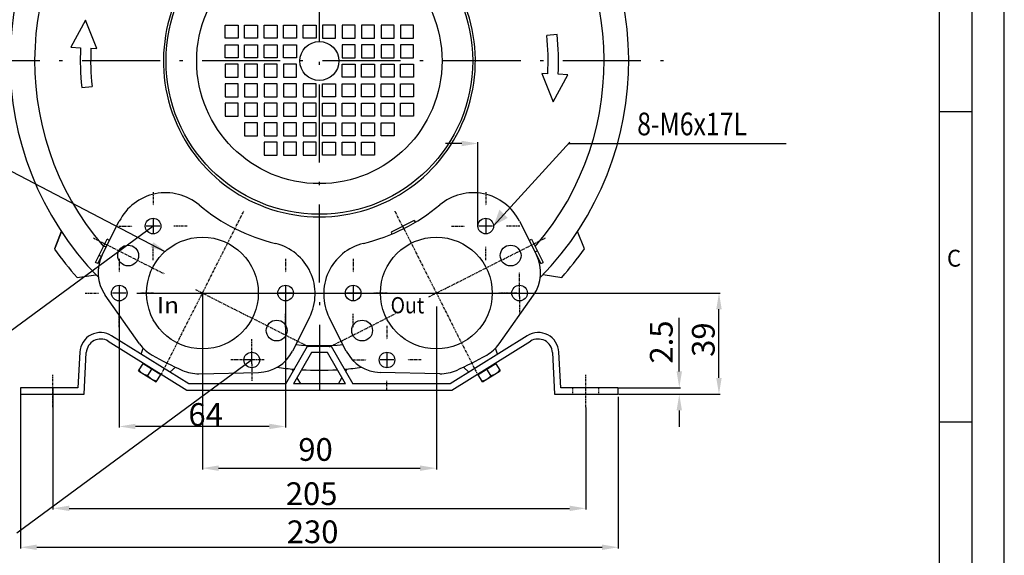
# Model space of a CAD drawing. Units: millimetres. Extents: x 1528 to 1948, y 910 to 1207.
# Drawn here: x 1796 to 1948, y 1038 to 1121 of the extents above; entities that cross this region are included whole.
import ezdxf
from ezdxf.enums import TextEntityAlignment as Align

# ---------------------------------------------------------------- set-up
doc = ezdxf.new("R2010")
doc.units = ezdxf.units.MM
for name, pattern in [('ACAD_ISO10W100', [18.5, 12, -3, 0.5, -3]), ('CENTER', [0.6, 0.375, -0.075, 0.075, -0.075]), ('HIDDEN', [0.2, 0.1, -0.1])]:
    doc.linetypes.add(name, pattern=pattern)
for name, color, linetype in [('DEFAULT_1', 7, 'CENTER'), ('DEFAULT_2', 8, 'HIDDEN'), ('L11', 1, 'ACAD_ISO10W100')]:
    doc.layers.add(name, color=color, linetype=linetype)
doc.styles.get("Standard").update_dxf_attribs({"font": 'txt.shx', "bigfont": 'whgtxt.shx'})
doc.dimstyles.new('DIMSTYLE_10', dxfattribs={"dimtxt": 3.5, "dimasz": 2.5, "dimexe": 0.18, "dimexo": 0.0625, "dimgap": 0.09, "dimtad": 1, "dimdec": 3, "dimlfac": 2.5, "dimdsep": 46, "dimtxsty": 'Standard', "dimcen": 0.09, "dimadec": 0, "dimazin": 0, "dimtp": 0.3, "dimtm": 0.3, "dimtfac": 1, "dimtdec": 3, "dimtofl": 0, "dimtmove": 0, "dimatfit": 3, "dimfxl": 0, "dimtolj": 1, "dimarcsym": 0})

# ---------------------------------------------------------------- blocks, each defined once
blk = doc.blocks.new('RAHMEN_A3_BL0')
at = {"color": 7, "linetype": 'Continuous'}
blk.add_line((420, 0), (420, 297), dxfattribs=at)
at = {"color": 2, "linetype": 'Continuous'}
for p, q in [((420, 0), (420, 297)), ((410, 287), (410, 60.25)), ((410, 196.29), (415, 196.29)), ((410, 148.5), (415, 148.5))]:
    blk.add_line(p, q, dxfattribs=at)
at = {"color": 4, "linetype": 'Continuous'}
blk.add_line((415, 292), (415, 56), dxfattribs=at)
at = {"color": 2, "linetype": 'Continuous', "width": 1.25}
blk.add_text('C', height=2.6, dxfattribs=at).set_placement((411.18, 172.39), (413.35, 172.39), align=Align.FIT)
blk = doc.blocks.new('*D6')
at = {"color": 0, "linetype": 'Continuous', "lineweight": -2}
for p, q in [((1811.76, 1078.54), (1811.76, 1057.89)), ((1837.36, 1078.54), (1837.36, 1057.89)), ((1834.86, 1058.07), (1814.26, 1058.07))]:
    blk.add_line(p, q, dxfattribs=at)
at = {"color": 0, "linetype": 'Continuous'}
for points in [[(1814.26, 1058.49), (1814.26, 1057.66), (1811.76, 1058.07)], [(1834.86, 1058.49), (1834.86, 1057.66), (1837.36, 1058.07)]]:
    blk.add_solid(points, dxfattribs=at)
at = {"layer": 'Defpoints', "color": 0, "linetype": 'Continuous'}
for p in [(1811.76, 1078.61), (1837.36, 1078.61), (1811.76, 1058.07)]:
    blk.add_point(p, dxfattribs=at)
at = {"color": 0, "linetype": 'Continuous', "insert": (1825.06, 1059.91), "char_height": 3.5, "attachment_point": 5}
blk.add_mtext('\\A1;64', dxfattribs=at)

msp = doc.modelspace()

# ---------------------------------------------------------------- linework, layer by layer
at = {"color": 7, "linetype": 'Continuous'}
for p, q in [((1947.96106, 910.2805), (1947.96106, 1207.2805)), ((1806.56271, 1120.6252), (1804.32752, 1116.45392)), ((1808.32135, 1116.2317), (1806.56271, 1120.6252)), ((1828.06271, 1117.82646), (1828.06271, 1119.82646)), ((1828.06271, 1119.82646), (1830.06271, 1119.82646)), ((1830.06271, 1119.82646), (1830.06271, 1117.82646)), ((1831.06271, 1117.82646), (1831.06271, 1119.82646)), ((1831.06271, 1119.82646), (1833.06271, 1119.82646)), ((1833.06271, 1119.82646), (1833.06271, 1117.82646)), ((1834.06271, 1117.82646), (1834.06271, 1119.82646)), ((1834.06271, 1119.82646), (1836.06271, 1119.82646)), ((1836.06271, 1119.82646), (1836.06271, 1117.82646)), ((1837.06271, 1117.82646), (1837.06271, 1119.82646)), ((1837.06271, 1119.82646), (1839.06271, 1119.82646)), ((1839.06271, 1119.82646), (1839.06271, 1117.82646)), ((1840.06271, 1117.82646), (1840.06271, 1119.82646)), ((1840.06271, 1119.82646), (1842.06271, 1119.82646)), ((1842.06271, 1119.82646), (1842.06271, 1117.82646)), ((1843.06271, 1119.82646), (1843.06271, 1117.82646)), ((1845.06271, 1119.82646), (1843.06271, 1119.82646)), ((1845.06271, 1117.82646), (1845.06271, 1119.82646)), ((1846.06271, 1119.82646), (1846.06271, 1117.82646)), ((1848.06271, 1119.82646), (1846.06271, 1119.82646)), ((1848.06271, 1117.82646), (1848.06271, 1119.82646)), ((1849.06271, 1119.82646), (1849.06271, 1117.82646)), ((1851.06271, 1119.82646), (1849.06271, 1119.82646)), ((1851.06271, 1117.82646), (1851.06271, 1119.82646)), ((1852.06271, 1119.82646), (1852.06271, 1117.82646)), ((1854.06271, 1119.82646), (1852.06271, 1119.82646)), ((1854.06271, 1117.82646), (1854.06271, 1119.82646)), ((1857.06271, 1119.82646), (1855.06271, 1119.82646)), ((1855.06271, 1119.82646), (1855.06271, 1117.82646)), ((1857.06271, 1117.82646), (1857.06271, 1119.82646)), ((1879.13485, 1118.41535), (1877.54475, 1118.23757)), ((1830.06271, 1117.82646), (1828.06271, 1117.82646)), ((1828.06271, 1114.82646), (1828.06271, 1116.82646)), ((1828.06271, 1116.82646), (1830.06271, 1116.82646)), ((1830.06271, 1116.82646), (1830.06271, 1114.82646)), ((1833.06271, 1117.82646), (1831.06271, 1117.82646)), ((1831.06271, 1114.82646), (1831.06271, 1116.82646)), ((1831.06271, 1116.82646), (1833.06271, 1116.82646)), ((1833.06271, 1116.82646), (1833.06271, 1114.82646)), ((1836.06271, 1117.82646), (1834.06271, 1117.82646)), ((1834.06271, 1114.82646), (1834.06271, 1116.82646)), ((1834.06271, 1116.82646), (1836.06271, 1116.82646)), ((1836.06271, 1116.82646), (1836.06271, 1114.82646)), ((1839.06271, 1117.82646), (1837.06271, 1117.82646)), ((1837.06271, 1114.82646), (1837.06271, 1116.82646)), ((1837.06271, 1116.82646), (1839.06271, 1116.82646)), ((1839.06271, 1116.82646), (1839.06271, 1114.82646)), ((1842.06271, 1117.82646), (1840.06271, 1117.82646)), ((1843.06271, 1117.82646), (1845.06271, 1117.82646)), ((1846.06271, 1117.82646), (1848.06271, 1117.82646)), ((1846.06271, 1116.82646), (1846.06271, 1114.82646)), ((1848.06271, 1116.82646), (1846.06271, 1116.82646)), ((1848.06271, 1114.82646), (1848.06271, 1116.82646)), ((1849.06271, 1117.82646), (1851.06271, 1117.82646)), ((1851.06271, 1116.82646), (1849.06271, 1116.82646)), ((1849.06271, 1116.82646), (1849.06271, 1114.82646)), ((1851.06271, 1114.82646), (1851.06271, 1116.82646)), ((1852.06271, 1117.82646), (1854.06271, 1117.82646)), ((1854.06271, 1116.82646), (1852.06271, 1116.82646)), ((1852.06271, 1116.82646), (1852.06271, 1114.82646)), ((1854.06271, 1114.82646), (1854.06271, 1116.82646)), ((1855.06271, 1117.82646), (1857.06271, 1117.82646)), ((1857.06271, 1116.82646), (1855.06271, 1116.82646)), ((1855.06271, 1116.82646), (1855.06271, 1114.82646)), ((1857.06271, 1114.82646), (1857.06271, 1116.82646)), ((1804.32752, 1116.45392), (1805.81955, 1116.3709)), ((1807.41708, 1116.28202), (1808.32135, 1116.2317)), ((1830.06271, 1114.82646), (1828.06271, 1114.82646)), ((1828.06271, 1113.82646), (1828.06271, 1111.82646)), ((1830.06271, 1113.82646), (1828.06271, 1113.82646)), ((1830.06271, 1111.82646), (1830.06271, 1113.82646)), ((1833.06271, 1114.82646), (1831.06271, 1114.82646)), ((1831.06271, 1113.82646), (1831.06271, 1111.82646)), ((1833.06271, 1113.82646), (1831.06271, 1113.82646)), ((1833.06271, 1111.82646), (1833.06271, 1113.82646)), ((1836.06271, 1114.82646), (1834.06271, 1114.82646)), ((1834.06271, 1113.82646), (1834.06271, 1111.82646)), ((1836.06271, 1113.82646), (1834.06271, 1113.82646)), ((1836.06271, 1111.82646), (1836.06271, 1113.82646)), ((1839.06271, 1114.82646), (1837.06271, 1114.82646)), ((1837.06271, 1113.82646), (1837.06271, 1111.82646)), ((1839.06271, 1113.82646), (1837.06271, 1113.82646)), ((1839.06271, 1111.82646), (1839.06271, 1113.82646)), ((1846.06271, 1114.82646), (1848.06271, 1114.82646)), ((1846.06271, 1111.82646), (1846.06271, 1113.82646)), ((1846.06271, 1113.82646), (1848.06271, 1113.82646)), ((1848.06271, 1113.82646), (1848.06271, 1111.82646)), ((1849.06271, 1114.82646), (1851.06271, 1114.82646)), ((1849.06271, 1113.82646), (1851.06271, 1113.82646)), ((1849.06271, 1111.82646), (1849.06271, 1113.82646)), ((1851.06271, 1113.82646), (1851.06271, 1111.82646)), ((1852.06271, 1114.82646), (1854.06271, 1114.82646)), ((1852.06271, 1113.82646), (1854.06271, 1113.82646)), ((1852.06271, 1111.82646), (1852.06271, 1113.82646)), ((1854.06271, 1113.82646), (1854.06271, 1111.82646)), ((1855.06271, 1114.82646), (1857.06271, 1114.82646)), ((1855.06271, 1113.82646), (1857.06271, 1113.82646)), ((1855.06271, 1111.82646), (1855.06271, 1113.82646)), ((1857.06271, 1113.82646), (1857.06271, 1111.82646)), ((1877.70835, 1112.3709), (1876.80408, 1112.42122)), ((1876.80408, 1112.42122), (1878.56271, 1108.02772)), ((1878.56271, 1108.02772), (1880.7979, 1112.199)), ((1880.7979, 1112.199), (1879.30588, 1112.28202)), ((1828.06271, 1111.82646), (1830.06271, 1111.82646)), ((1828.06271, 1110.82646), (1828.06271, 1108.82646)), ((1830.06271, 1110.82646), (1828.06271, 1110.82646)), ((1830.06271, 1108.82646), (1830.06271, 1110.82646)), ((1831.06271, 1111.82646), (1833.06271, 1111.82646)), ((1831.06271, 1110.82646), (1831.06271, 1108.82646)), ((1833.06271, 1110.82646), (1831.06271, 1110.82646)), ((1833.06271, 1108.82646), (1833.06271, 1110.82646)), ((1834.06271, 1111.82646), (1836.06271, 1111.82646)), ((1834.06271, 1110.82646), (1834.06271, 1108.82646)), ((1836.06271, 1110.82646), (1834.06271, 1110.82646)), ((1836.06271, 1108.82646), (1836.06271, 1110.82646)), ((1837.06271, 1111.82646), (1839.06271, 1111.82646)), ((1837.06271, 1110.82646), (1837.06271, 1108.82646)), ((1839.06271, 1110.82646), (1837.06271, 1110.82646)), ((1839.06271, 1108.82646), (1839.06271, 1110.82646)), ((1840.06271, 1110.82646), (1840.06271, 1108.82646)), ((1842.06271, 1110.82646), (1840.06271, 1110.82646)), ((1842.06271, 1108.82646), (1842.06271, 1110.82646)), ((1843.06271, 1108.82646), (1843.06271, 1110.82646)), ((1843.06271, 1110.82646), (1845.06271, 1110.82646)), ((1845.06271, 1110.82646), (1845.06271, 1108.82646)), ((1848.06271, 1111.82646), (1846.06271, 1111.82646)), ((1846.06271, 1110.82646), (1848.06271, 1110.82646)), ((1846.06271, 1108.82646), (1846.06271, 1110.82646)), ((1848.06271, 1110.82646), (1848.06271, 1108.82646)), ((1851.06271, 1111.82646), (1849.06271, 1111.82646)), ((1849.06271, 1110.82646), (1851.06271, 1110.82646)), ((1849.06271, 1108.82646), (1849.06271, 1110.82646)), ((1851.06271, 1110.82646), (1851.06271, 1108.82646)), ((1854.06271, 1111.82646), (1852.06271, 1111.82646)), ((1852.06271, 1110.82646), (1854.06271, 1110.82646)), ((1852.06271, 1108.82646), (1852.06271, 1110.82646)), ((1854.06271, 1110.82646), (1854.06271, 1108.82646)), ((1857.06271, 1111.82646), (1855.06271, 1111.82646)), ((1855.06271, 1110.82646), (1857.06271, 1110.82646)), ((1855.06271, 1108.82646), (1855.06271, 1110.82646)), ((1857.06271, 1110.82646), (1857.06271, 1108.82646)), ((1805.99058, 1110.23757), (1807.58067, 1110.41535)), ((1828.06271, 1108.82646), (1830.06271, 1108.82646)), ((1828.06271, 1107.82646), (1828.06271, 1105.82646)), ((1830.06271, 1107.82646), (1828.06271, 1107.82646)), ((1830.06271, 1105.82646), (1830.06271, 1107.82646)), ((1831.06271, 1108.82646), (1833.06271, 1108.82646)), ((1831.06271, 1107.82646), (1831.06271, 1105.82646)), ((1833.06271, 1107.82646), (1831.06271, 1107.82646)), ((1833.06271, 1105.82646), (1833.06271, 1107.82646)), ((1834.06271, 1108.82646), (1836.06271, 1108.82646)), ((1834.06271, 1107.82646), (1834.06271, 1105.82646)), ((1836.06271, 1107.82646), (1834.06271, 1107.82646)), ((1836.06271, 1105.82646), (1836.06271, 1107.82646)), ((1837.06271, 1108.82646), (1839.06271, 1108.82646)), ((1837.06271, 1107.82646), (1837.06271, 1105.82646)), ((1839.06271, 1107.82646), (1837.06271, 1107.82646)), ((1839.06271, 1105.82646), (1839.06271, 1107.82646)), ((1840.06271, 1108.82646), (1842.06271, 1108.82646)), ((1842.06271, 1107.82646), (1840.06271, 1107.82646)), ((1840.06271, 1107.82646), (1840.06271, 1105.82646)), ((1842.06271, 1105.82646), (1842.06271, 1107.82646)), ((1845.06271, 1108.82646), (1843.06271, 1108.82646)), ((1843.06271, 1107.82646), (1845.06271, 1107.82646)), ((1843.06271, 1105.82646), (1843.06271, 1107.82646)), ((1845.06271, 1107.82646), (1845.06271, 1105.82646)), ((1848.06271, 1108.82646), (1846.06271, 1108.82646)), ((1846.06271, 1107.82646), (1848.06271, 1107.82646)), ((1846.06271, 1105.82646), (1846.06271, 1107.82646)), ((1848.06271, 1107.82646), (1848.06271, 1105.82646)), ((1851.06271, 1108.82646), (1849.06271, 1108.82646)), ((1849.06271, 1107.82646), (1851.06271, 1107.82646)), ((1849.06271, 1105.82646), (1849.06271, 1107.82646)), ((1851.06271, 1107.82646), (1851.06271, 1105.82646)), ((1854.06271, 1108.82646), (1852.06271, 1108.82646)), ((1852.06271, 1107.82646), (1854.06271, 1107.82646)), ((1852.06271, 1105.82646), (1852.06271, 1107.82646)), ((1854.06271, 1107.82646), (1854.06271, 1105.82646)), ((1857.06271, 1108.82646), (1855.06271, 1108.82646)), ((1855.06271, 1107.82646), (1857.06271, 1107.82646)), ((1855.06271, 1105.82646), (1855.06271, 1107.82646)), ((1857.06271, 1107.82646), (1857.06271, 1105.82646)), ((1828.06271, 1105.82646), (1830.06271, 1105.82646)), ((1831.06271, 1105.82646), (1833.06271, 1105.82646)), ((1831.06271, 1104.82646), (1831.06271, 1102.82646)), ((1833.06271, 1104.82646), (1831.06271, 1104.82646)), ((1833.06271, 1102.82646), (1833.06271, 1104.82646)), ((1834.06271, 1105.82646), (1836.06271, 1105.82646)), ((1834.06271, 1104.82646), (1834.06271, 1102.82646)), ((1836.06271, 1104.82646), (1834.06271, 1104.82646)), ((1836.06271, 1102.82646), (1836.06271, 1104.82646)), ((1837.06271, 1105.82646), (1839.06271, 1105.82646)), ((1837.06271, 1104.82646), (1837.06271, 1102.82646)), ((1839.06271, 1104.82646), (1837.06271, 1104.82646)), ((1839.06271, 1102.82646), (1839.06271, 1104.82646)), ((1840.06271, 1105.82646), (1842.06271, 1105.82646)), ((1842.06271, 1104.82646), (1840.06271, 1104.82646)), ((1840.06271, 1104.82646), (1840.06271, 1102.82646)), ((1842.06271, 1102.82646), (1842.06271, 1104.82646)), ((1845.06271, 1105.82646), (1843.06271, 1105.82646)), ((1843.06271, 1104.82646), (1845.06271, 1104.82646)), ((1843.06271, 1102.82646), (1843.06271, 1104.82646)), ((1845.06271, 1104.82646), (1845.06271, 1102.82646)), ((1848.06271, 1105.82646), (1846.06271, 1105.82646)), ((1846.06271, 1104.82646), (1848.06271, 1104.82646)), ((1846.06271, 1102.82646), (1846.06271, 1104.82646)), ((1848.06271, 1104.82646), (1848.06271, 1102.82646)), ((1851.06271, 1105.82646), (1849.06271, 1105.82646)), ((1849.06271, 1104.82646), (1851.06271, 1104.82646)), ((1849.06271, 1102.82646), (1849.06271, 1104.82646)), ((1851.06271, 1104.82646), (1851.06271, 1102.82646)), ((1854.06271, 1105.82646), (1852.06271, 1105.82646)), ((1852.06271, 1104.82646), (1854.06271, 1104.82646)), ((1852.06271, 1102.82646), (1852.06271, 1104.82646)), ((1854.06271, 1104.82646), (1854.06271, 1102.82646)), ((1857.06271, 1105.82646), (1855.06271, 1105.82646)), ((1831.06271, 1102.82646), (1833.06271, 1102.82646)), ((1834.06271, 1102.82646), (1836.06271, 1102.82646)), ((1836.06271, 1101.82646), (1834.06271, 1101.82646)), ((1834.06271, 1101.82646), (1834.06271, 1099.82646)), ((1836.06271, 1099.82646), (1836.06271, 1101.82646)), ((1837.06271, 1102.82646), (1839.06271, 1102.82646)), ((1839.06271, 1101.82646), (1837.06271, 1101.82646)), ((1837.06271, 1101.82646), (1837.06271, 1099.82646)), ((1839.06271, 1099.82646), (1839.06271, 1101.82646)), ((1840.06271, 1102.82646), (1842.06271, 1102.82646)), ((1842.06271, 1101.82646), (1840.06271, 1101.82646)), ((1840.06271, 1101.82646), (1840.06271, 1099.82646)), ((1842.06271, 1099.82646), (1842.06271, 1101.82646)), ((1845.06271, 1102.82646), (1843.06271, 1102.82646)), ((1843.06271, 1101.82646), (1845.06271, 1101.82646)), ((1843.06271, 1099.82646), (1843.06271, 1101.82646)), ((1845.06271, 1101.82646), (1845.06271, 1099.82646)), ((1848.06271, 1102.82646), (1846.06271, 1102.82646)), ((1846.06271, 1101.82646), (1848.06271, 1101.82646)), ((1846.06271, 1099.82646), (1846.06271, 1101.82646)), ((1848.06271, 1101.82646), (1848.06271, 1099.82646)), ((1851.06271, 1102.82646), (1849.06271, 1102.82646)), ((1849.06271, 1101.82646), (1851.06271, 1101.82646)), ((1849.06271, 1099.82646), (1849.06271, 1101.82646)), ((1851.06271, 1101.82646), (1851.06271, 1099.82646)), ((1854.06271, 1102.82646), (1852.06271, 1102.82646)), ((1834.06271, 1099.82646), (1836.06271, 1099.82646)), ((1837.06271, 1099.82646), (1839.06271, 1099.82646)), ((1840.06271, 1099.82646), (1842.06271, 1099.82646)), ((1845.06271, 1099.82646), (1843.06271, 1099.82646)), ((1848.06271, 1099.82646), (1846.06271, 1099.82646)), ((1851.06271, 1099.82646), (1849.06271, 1099.82646)), ((1809.1494, 1084.46679), (1811.76908, 1089.65288)), ((1857.15378, 1089.7908), (1853.58343, 1087.98729)), ((1857.15378, 1089.7908), (1857.30278, 1089.49583)), ((1873.35635, 1089.65288), (1876.64393, 1083.14458)), ((1802.8463, 1088.08981), (1801.78671, 1085.39002)), ((1802.86395, 1088.06302), (1801.8062, 1085.36257)), ((1853.58343, 1087.98729), (1853.73243, 1087.69232)), ((1855.3686, 1088.88905), (1855.54896, 1088.53201)), ((1883.34953, 1085.40527), (1882.28896, 1088.10461)), ((1808.12446, 1083.32493), (1809.92797, 1086.89527)), ((1810.28501, 1086.71492), (1809.92797, 1086.89527)), ((1874.84042, 1086.71492), (1875.19745, 1086.89527)), ((1875.19745, 1086.89527), (1877.00096, 1083.32493)), ((1809.74395, 1085.64382), (1809.38692, 1085.82417)), ((1875.74217, 1084.92975), (1876.09921, 1085.1101)), ((1808.4815, 1083.14458), (1809.02255, 1084.21568)), ((1809.02255, 1084.21568), (1808.66552, 1084.39603)), ((1808.4815, 1083.14458), (1808.12446, 1083.32493)), ((1876.64393, 1083.14458), (1877.00096, 1083.32493)), ((1805.30069, 1080.98667), (1808.16822, 1081.42085)), ((1876.97928, 1081.44403), (1879.84717, 1081.01176)), ((1876.99165, 1081.45689), (1879.85963, 1081.02571)), ((1814.88599, 1070.81246), (1809.60204, 1078.30293)), ((1870.23944, 1070.81246), (1875.52338, 1078.30293)), ((1841.0459, 1074.8641), (1838.42621, 1069.67801)), ((1846.69922, 1069.67801), (1844.07953, 1074.8641)), ((1822.44946, 1064.634), (1810.59143, 1072.04371)), ((1874.53399, 1072.04371), (1862.67597, 1064.634)), ((1810.06151, 1071.19567), (1822.16271, 1063.634)), ((1815.15779, 1069.19034), (1815.44566, 1070.13193)), ((1837.40801, 1064.634), (1840.75664, 1070.434)), ((1840.75664, 1070.434), (1844.36878, 1070.434)), ((1844.36878, 1070.434), (1847.71741, 1064.634)), ((1862.96271, 1063.634), (1875.06391, 1071.19567)), ((1869.96764, 1069.19034), (1869.67977, 1070.13193)), ((1805.70008, 1069.49744), (1805.41375, 1064.034)), ((1806.36271, 1063.034), (1806.6987, 1069.4451)), ((1841.33399, 1069.434), (1838.56271, 1064.634)), ((1843.79143, 1069.434), (1841.33399, 1069.434)), ((1846.56271, 1064.634), (1843.79143, 1069.434)), ((1878.42672, 1069.4451), (1878.76271, 1063.034)), ((1879.71168, 1064.034), (1879.42535, 1069.49744)), ((1814.73403, 1066.6251), (1815.47592, 1067.81237)), ((1815.43352, 1067.74453), (1818.14728, 1066.04879)), ((1816.16664, 1065.89842), (1816.7904, 1066.89666)), ((1820.40317, 1067.2139), (1819.56764, 1066.43476)), ((1838.31243, 1066.91689), (1838.51923, 1066.55869)), ((1838.33743, 1066.91436), (1838.53112, 1066.57928)), ((1846.61809, 1066.53808), (1846.83764, 1066.91881)), ((1864.72226, 1067.2139), (1865.55779, 1066.43476)), ((1866.97815, 1066.04879), (1869.6919, 1067.74453)), ((1868.95879, 1065.89842), (1868.33503, 1066.89666)), ((1869.64951, 1067.81237), (1870.3914, 1066.6251)), ((1814.73403, 1066.6251), (1817.44778, 1064.92936)), ((1817.44778, 1064.92936), (1818.18967, 1066.11663)), ((1824.03172, 1066.19262), (1833.19635, 1066.38459)), ((1839.09658, 1065.55869), (1839.63046, 1064.634)), ((1839.10882, 1065.57989), (1839.65559, 1064.634)), ((1845.5201, 1064.634), (1846.04109, 1065.53747)), ((1861.0937, 1066.19262), (1851.92908, 1066.38459)), ((1867.67764, 1064.92936), (1866.93576, 1066.11663)), ((1867.67764, 1064.92936), (1870.3914, 1066.6251)), ((1796.56271, 1064.034), (1796.56271, 1063.034)), ((1805.41375, 1064.034), (1796.56271, 1064.034)), ((1837.40801, 1064.634), (1822.44946, 1064.634)), ((1846.56271, 1064.634), (1838.56271, 1064.634)), ((1862.67597, 1064.634), (1847.71741, 1064.634)), ((1888.56271, 1064.034), (1879.71168, 1064.034)), ((1888.56271, 1063.034), (1888.56271, 1064.034)), ((1796.56271, 1063.034), (1806.36271, 1063.034)), ((1822.16271, 1063.634), (1862.96271, 1063.634)), ((1878.76271, 1063.034), (1888.56271, 1063.034))]:
    msp.add_line(p, q, dxfattribs=at)
at = {"color": 4, "linetype": 'Continuous'}
for p, q in [((1864.45848, 1101.62717), (1861.95848, 1101.62717)), ((1866.95848, 1088.9716), (1866.95848, 1101.80717)), ((1869.35848, 1088.9716), (1881.08654, 1101.80717)), ((1880.92207, 1101.62717), (1914.37322, 1101.63377)), ((1818.85091, 1084.94996), (1792.60908, 1098.64334)), ((1816.91665, 1088.87201), (1780.82671, 1062.26422)), ((1814.4918, 1078.60646), (1904.23392, 1078.60646)), ((1824.56271, 1078.54396), (1824.56271, 1051.46992)), ((1860.56271, 1076.55438), (1860.56271, 1051.46992)), ((1904.05392, 1065.534), (1904.05392, 1076.10646)), ((1897.94345, 1066.534), (1897.94345, 1074.814)), ((1832.10817, 1068.26673), (1796.01823, 1041.65894)), ((1796.56271, 1063.9715), (1796.56271, 1039.29276)), ((1801.56271, 1063.9715), (1801.56271, 1045.28767)), ((1888.62521, 1064.034), (1898.12345, 1064.034)), ((1888.56271, 1062.65067), (1888.56271, 1039.29276)), ((1888.62521, 1063.034), (1898.12345, 1063.034)), ((1888.62521, 1063.034), (1904.23392, 1063.034)), ((1883.56271, 1060.9715), (1883.56271, 1045.28767)), ((1897.94345, 1060.534), (1897.94345, 1058.034)), ((1827.06271, 1051.64992), (1858.06271, 1051.64992)), ((1804.06271, 1045.46767), (1881.06271, 1045.46767)), ((1799.06271, 1039.47276), (1886.06271, 1039.47276))]:
    msp.add_line(p, q, dxfattribs=at)
at = {"color": 1, "linetype": 'Continuous'}
for p, q in [((1816.96695, 1089.9591), (1816.96695, 1087.8591)), ((1868.15848, 1089.9591), (1868.15848, 1087.8591)), ((1818.01695, 1088.9091), (1815.91695, 1088.9091)), ((1869.20848, 1088.9091), (1867.10848, 1088.9091)), ((1811.76271, 1079.65646), (1811.76271, 1077.55646)), ((1837.36271, 1079.65646), (1837.36271, 1077.55646)), ((1847.76271, 1079.65646), (1847.76271, 1077.55646)), ((1873.36271, 1078.09461), (1873.36271, 1079.09609)), ((1812.81271, 1078.60646), (1810.71271, 1078.60646)), ((1838.41271, 1078.60646), (1836.31271, 1078.60646)), ((1848.81271, 1078.60646), (1846.71271, 1078.60646)), ((1872.92468, 1078.60646), (1873.73839, 1078.60646)), ((1832.48154, 1068.30382), (1831.35158, 1068.30382)), ((1832.15848, 1067.70773), (1832.15848, 1069.10355)), ((1854.01695, 1068.30382), (1851.91695, 1068.30382)), ((1852.96695, 1069.35382), (1852.96695, 1067.25382))]:
    msp.add_line(p, q, dxfattribs=at)
at = {"color": 7, "linetype": 'Continuous'}
for centre, radius in [((1842.56271, 1114.32646), 23.6), ((1842.56271, 1114.32646), 18.88), ((1842.56271, 1114.32646), 3), ((1816.96695, 1088.9091), 1.2), ((1868.15848, 1088.9091), 1.2), ((1824.56271, 1078.60646), 8.6), ((1860.56271, 1078.60646), 8.6), ((1813.13761, 1084.37769), 1.6), ((1871.98781, 1084.37769), 1.6), ((1811.76271, 1078.60646), 1.2), ((1837.36271, 1078.60646), 1.2), ((1847.76271, 1078.60646), 1.2), ((1873.36271, 1078.60646), 1.2), ((1835.98781, 1072.83523), 1.6), ((1849.13761, 1072.83523), 1.6), ((1832.15848, 1068.30382), 1.2), ((1852.96695, 1068.30382), 1.2)]:
    msp.add_circle(centre, radius, dxfattribs=at)
for centre, radius, start, end in [((1842.56271, 1114.32646), 47.6, 315.6063294, 224.3936706), ((1842.56271, 1114.32646), 24, 128.7364051, 51.2635949), ((1842.56271, 1114.32646), 35.2, 356.8152615, 6.3793702), ((1842.56271, 1114.32646), 36.8, 356.8152615, 6.3793702), ((1842.56271, 1114.32646), 36.8, 176.8152615, 186.3793702), ((1842.56271, 1114.32646), 35.2, 176.8152615, 186.3793702), ((1818.90977, 1086.04586), 8, 50.0052965, 153.2), ((1866.21566, 1086.04586), 8, 26.8, 129.9947035), ((1842.56174, 1114.23849), 28.8, 230.0052965, 256.3947035), ((1842.56368, 1114.23849), 28.8, 283.6052965, 309.9947035), ((1842.56271, 1114.32646), 50, 215.399757, 221.820243), ((1833.90521, 1078.47112), 8, 333.2, 76.3947035), ((1851.22022, 1078.47112), 8, 103.6052965, 206.8), ((1842.56271, 1114.32646), 50, 318.239757, 324.660243), ((1814.50491, 1081.76153), 6, 153.2, 215.2), ((1870.62052, 1081.76153), 6, 324.8, 26.8), ((1808.89569, 1069.32996), 3.2, 58, 177), ((1808.89569, 1069.32996), 2.2, 58, 177), ((1876.22974, 1069.32996), 3.2, 3, 122), ((1876.22974, 1069.32996), 2.2, 3, 122), ((1819.78886, 1074.27105), 6, 215.2, 240.3261108), ((1865.33657, 1074.27105), 6, 299.6738892, 324.8), ((1842.56174, 1114.23849), 52, 240.3261108, 246.0738892), ((1833.0707, 1072.38327), 6, 271.2, 333.2), ((1852.05473, 1072.38327), 6, 206.8, 268.8), ((1842.56368, 1114.23849), 52, 293.9261108, 299.6738892), ((1823.90607, 1072.1913), 6, 246.0738892, 271.2), ((1842.56271, 1114.32646), 47.6, 262.1341073, 265.4163801), ((1842.56271, 1114.32646), 47.6, 266.7030124, 273.296988), ((1842.56271, 1114.32646), 47.6, 274.5834468, 277.8658927), ((1861.21936, 1072.1913), 6, 268.8, 293.9261108)]:
    msp.add_arc(centre, radius, start, end, dxfattribs=at)
at = {"color": 9, "linetype": 'Continuous'}
for start, end in [(319.3111573, 220.690007), (265.2353173, 274.7646827)]:
    msp.add_arc((1842.56271, 1114.32646), 43.816, start, end, dxfattribs=at)
at = {"color": 7, "linetype": 'Continuous'}
for points in [[(1814.80976, 1066.7463), (1814.9242, 1066.61461), (1815.03965, 1066.49565), (1815.15848, 1066.38752), (1815.28246, 1066.28938), (1815.41247, 1066.20117)], [(1869.71296, 1066.20117), (1869.84299, 1066.2894), (1869.96697, 1066.38755), (1870.0858, 1066.49567), (1870.20122, 1066.6146), (1870.31567, 1066.7463)], [(1815.41247, 1066.20117), (1815.54877, 1066.12297), (1815.69134, 1066.05456), (1815.84061, 1065.99516), (1815.9981, 1065.94356), (1816.16664, 1065.89842)], [(1816.16664, 1065.89842), (1816.28108, 1065.76674), (1816.39653, 1065.64778), (1816.51536, 1065.53965), (1816.63933, 1065.44151), (1816.76935, 1065.3533)], [(1816.76935, 1065.3533), (1816.90565, 1065.2751), (1817.04821, 1065.20669), (1817.19749, 1065.14729), (1817.35498, 1065.09569), (1817.52351, 1065.05055)], [(1867.60191, 1065.05055), (1867.77044, 1065.09568), (1867.92797, 1065.1473), (1868.07725, 1065.20671), (1868.2198, 1065.27511), (1868.35608, 1065.3533)], [(1868.35608, 1065.3533), (1868.48612, 1065.44152), (1868.6101, 1065.53968), (1868.72893, 1065.6478), (1868.84435, 1065.76673), (1868.95879, 1065.89842)], [(1868.95879, 1065.89842), (1869.12732, 1065.94355), (1869.28485, 1065.99517), (1869.43413, 1066.05458), (1869.57668, 1066.12298), (1869.71296, 1066.20117)]]:
    msp.add_spline(points, degree=3, dxfattribs=at)
at = {"color": 4, "linetype": 'Continuous'}
for points in [[(1864.45848, 1102.04384), (1864.45848, 1101.2105), (1866.95848, 1101.62717)], [(1870.2734, 1091.44781), (1871.53719, 1090.16392), (1869.39036, 1088.99839)], [(1816.54521, 1085.67482), (1817.02545, 1086.4311), (1819.13625, 1084.84055)], [(1903.63725, 1076.10646), (1904.47058, 1076.10646), (1904.05392, 1078.60646)], [(1897.52679, 1066.534), (1898.36012, 1066.534), (1897.94345, 1064.034)], [(1903.63725, 1065.534), (1904.47058, 1065.534), (1904.05392, 1063.034)], [(1897.52679, 1060.534), (1898.36012, 1060.534), (1897.94345, 1063.034)], [(1827.06271, 1052.06659), (1827.06271, 1051.23325), (1824.56271, 1051.64992)], [(1858.06271, 1052.06659), (1858.06271, 1051.23325), (1860.56271, 1051.64992)], [(1804.06271, 1045.88433), (1804.06271, 1045.051), (1801.56271, 1045.46767)], [(1881.06271, 1045.88433), (1881.06271, 1045.051), (1883.56271, 1045.46767)], [(1799.06271, 1039.88942), (1799.06271, 1039.05609), (1796.56271, 1039.47276)], [(1886.06271, 1039.88942), (1886.06271, 1039.05609), (1888.56271, 1039.47276)]]:
    msp.add_solid(points, dxfattribs=at)
at = {"layer": 'DEFAULT_1', "color": 1, "linetype": 'CENTER'}
for p, q in [((1816.96695, 1094.1591), (1816.96695, 1092.1091)), ((1868.15848, 1094.1591), (1868.15848, 1092.1091)), ((1818.21436, 1066.03885), (1830.91755, 1091.1869)), ((1855.3686, 1088.88905), (1854.20787, 1091.1869)), ((1811.71695, 1088.9091), (1813.76695, 1088.9091)), ((1822.21695, 1088.9091), (1820.16695, 1088.9091)), ((1855.54896, 1088.53201), (1866.91107, 1066.03885)), ((1862.90848, 1088.9091), (1864.95848, 1088.9091)), ((1873.40848, 1088.9091), (1871.35848, 1088.9091)), ((1807.7821, 1087.08296), (1818.69511, 1081.5704)), ((1859.38314, 1078.01062), (1877.34333, 1087.08296)), ((1816.96695, 1083.6591), (1816.96695, 1085.7091)), ((1868.15848, 1083.6591), (1868.15848, 1085.7091)), ((1811.76271, 1083.85646), (1811.76271, 1081.80646)), ((1837.36271, 1083.85646), (1837.36271, 1081.80646)), ((1847.76271, 1083.85646), (1847.76271, 1081.80646)), ((1873.36271, 1079.09609), (1873.36271, 1081.80646)), ((1823.49653, 1079.14503), (1840.98629, 1070.31031)), ((1806.51271, 1078.60646), (1808.56271, 1078.60646)), ((1872.92468, 1078.60646), (1870.16271, 1078.60646)), ((1873.36271, 1078.09461), (1873.36271, 1075.40646)), ((1873.73839, 1078.60646), (1876.56271, 1078.60646)), ((1844.13913, 1070.31031), (1854.35646, 1075.47145)), ((1847.76271, 1073.35646), (1847.76271, 1075.40646)), ((1852.96695, 1073.55382), (1852.96695, 1071.50382)), ((1832.15848, 1069.10355), (1832.15848, 1071.50382)), ((1831.35158, 1068.30382), (1828.95848, 1068.30382)), ((1834.07676, 1068.30382), (1832.48154, 1068.30382)), ((1847.71695, 1068.30382), (1849.76695, 1068.30382)), ((1858.21695, 1068.30382), (1856.16695, 1068.30382)), ((1832.15848, 1067.70773), (1832.15848, 1065.10382)), ((1852.96695, 1063.634), (1852.96695, 1065.10382))]:
    msp.add_line(p, q, dxfattribs=at)
at = {"layer": 'DEFAULT_1', "color": 4, "linetype": 'CENTER'}
for p, q in [((1817.01271, 1078.60646), (1814.96271, 1078.60646)), ((1832.11271, 1078.60646), (1834.16271, 1078.60646)), ((1840.56271, 1078.60646), (1844.56271, 1078.60646)), ((1853.01271, 1078.60646), (1850.96271, 1078.60646)), ((1811.76271, 1073.35646), (1811.76271, 1075.40646)), ((1837.36271, 1073.35646), (1837.36271, 1075.40646)), ((1801.56271, 1061.034), (1801.56271, 1066.034)), ((1883.56271, 1061.034), (1883.56271, 1066.034))]:
    msp.add_line(p, q, dxfattribs=at)
at = {"layer": 'DEFAULT_2', "color": 8, "linetype": 'HIDDEN'}
for p, q in [((1881.56271, 1063.034), (1881.56271, 1064.034)), ((1885.56271, 1063.034), (1885.56271, 1064.034))]:
    msp.add_line(p, q, dxfattribs=at)
at = {"layer": 'L11'}
for p, q in [((1842.50021, 1166.22064), (1842.56271, 1063.634)), ((1787.54057, 1114.40051), (1897.50728, 1114.39533))]:
    msp.add_line(p, q, dxfattribs=at)

# ---------------------------------------------------------------- block references
at = {"color": 4, "linetype": 'Continuous'}
msp.add_blockref('RAHMEN_A3_BL0', (1527.96106, 910.2805), dxfattribs=at)

# ---------------------------------------------------------------- texts
at = {"color": 4, "width": 0.8}
msp.add_text('8-M6x17L', height=3.5, dxfattribs=at).set_placement((1891.46958, 1102.88384))
at = {"color": 4, "linetype": 'Continuous'}
for s, width, p, p2 in [('In', 1.017857, (1817.56944, 1075.4883), (1820.9623, 1075.4883)), ('Out', 0.776786, (1853.51919, 1075.4843), (1858.69776, 1075.4843))]:
    msp.add_text(s, height=2.5, dxfattribs=dict(at, width=width)).set_placement(p, p2, align=Align.FIT)
at = {"color": 4, "linetype": 'Continuous', "char_height": 3.5, "attachment_point": 5, "rotation": 90}
for s, insert in [('\\A1;2.5', (1895.17479, 1071.06741)), ('\\A1;39', (1901.64243, 1071.43562))]:
    msp.add_mtext(s, dxfattribs=dict(at, insert=insert))
at = {"color": 4, "linetype": 'Continuous', "char_height": 3.5, "attachment_point": 5}
for s, insert in [('\\A1;90', (1841.97176, 1054.53053)), ('\\A1;205', (1841.3744, 1047.72542)), ('\\A1;230', (1841.51994, 1041.85583))]:
    msp.add_mtext(s, dxfattribs=dict(at, insert=insert))

# ---------------------------------------------------------------- dimensions: what is measured, and where the dimension line sits
at = {"color": 4, "linetype": 'Continuous'}
dim = msp.add_linear_dim(base=(1811.76271, 1058.07237), p1=(1837.36271, 1078.60646), p2=(1811.76271, 1078.60646), angle=180, dimstyle='DIMSTYLE_10', dxfattribs=at)
dim.commit()
dim.dimension.update_dxf_attribs({"geometry": '*D6', "text_midpoint": (1825.0636, 1058.07237), "dimtype": 160})

doc.saveas('drawing.dxf')
